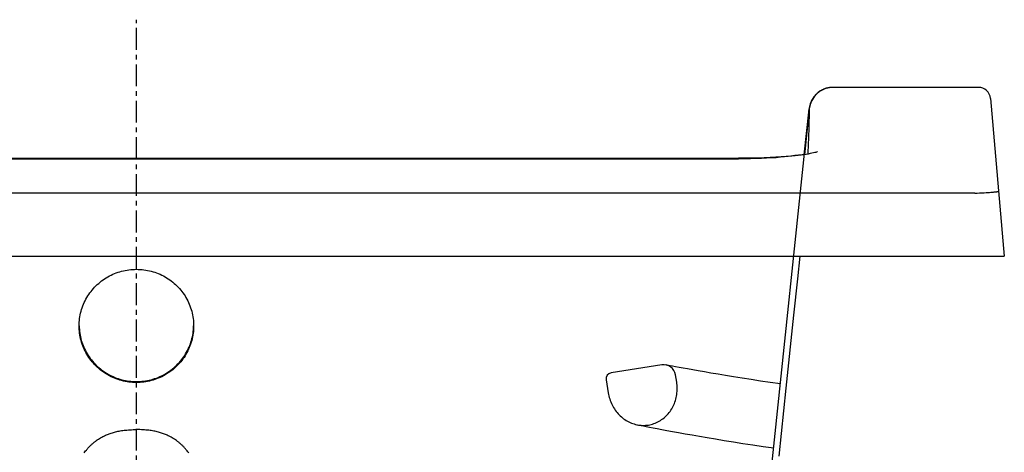
# Model space of a CAD drawing. Extents: x 91.5 to 127.5, y 10.1 to 36.3.
# Drawn here: x 107.1 to 127.5, y 27.4 to 36.3 of the extents above; entities that cross this region are included whole.
import ezdxf

# ---------------------------------------------------------------- set-up
doc = ezdxf.new("R2010")
doc.units = 0
doc.header["$LTSCALE"] = 1.21
doc.header["$MEASUREMENT"] = 0
doc.linetypes.add('CENTER', pattern=[0.6, 0.375, -0.075, 0.075, -0.075])
doc.linetypes.add('HIDDEN', pattern=[0.2, 0.1, -0.1])
doc.layers.get('0').update_dxf_attribs({"linetype": 'CONTINUOUS'})
for name, color, linetype in [('1_CURVES_JETS', 7, 'CONTINUOUS'), ('2_PLANES', 7, 'CONTINUOUS'), ('DEFAULT_1', 7, 'CENTER'), ('DEFAULT_2', 8, 'HIDDEN')]:
    doc.layers.add(name, color=color, linetype=linetype)

msp = doc.modelspace()

# ---------------------------------------------------------------- linework, layer by layer
at = {"color": 7, "linetype": 'CONTINUOUS'}
for p, q in [((123.803, 34.921), (123.754, 34.905)), ((123.803, 34.921), (123.798, 34.92)), ((123.803, 34.921), (123.801, 34.921)), ((123.852, 34.933), (123.803, 34.921)), ((123.809, 34.923), (123.803, 34.921)), ((123.814, 34.924), (123.808, 34.923)), ((123.819, 34.925), (123.814, 34.924)), ((123.821, 34.926), (123.817, 34.925)), ((123.824, 34.926), (123.819, 34.925)), ((123.826, 34.927), (123.823, 34.926)), ((123.829, 34.928), (123.824, 34.926)), ((123.831, 34.928), (123.828, 34.927)), ((123.834, 34.929), (123.829, 34.928)), ((123.838, 34.93), (123.833, 34.929)), ((123.843, 34.931), (123.838, 34.93)), ((123.845, 34.931), (123.842, 34.93)), ((123.848, 34.932), (123.843, 34.931)), ((123.849, 34.932), (123.845, 34.931)), ((123.852, 34.932), (123.848, 34.932)), ((123.903, 34.939), (123.852, 34.933)), ((123.857, 34.933), (123.852, 34.932)), ((123.859, 34.934), (123.855, 34.933)), ((123.862, 34.934), (123.857, 34.933)), ((123.866, 34.935), (123.861, 34.934)), ((123.87, 34.935), (123.865, 34.935)), ((123.872, 34.936), (123.869, 34.935)), ((123.875, 34.936), (123.87, 34.935)), ((123.878, 34.936), (123.874, 34.936)), ((123.883, 34.937), (123.878, 34.936)), ((123.885, 34.937), (123.882, 34.937)), ((123.886, 34.937), (123.883, 34.937)), ((123.89, 34.938), (123.886, 34.937)), ((123.894, 34.938), (123.889, 34.938)), ((123.896, 34.938), (123.893, 34.938)), ((123.899, 34.938), (123.894, 34.938)), ((123.902, 34.939), (123.898, 34.938)), ((123.905, 34.939), (123.901, 34.939)), ((123.94, 34.94), (123.903, 34.939)), ((123.908, 34.939), (123.905, 34.939)), ((123.912, 34.939), (123.908, 34.939)), ((123.915, 34.94), (123.91, 34.939)), ((123.916, 34.94), (123.913, 34.939)), ((123.919, 34.94), (123.915, 34.94)), ((123.922, 34.94), (123.918, 34.94)), ((123.924, 34.94), (123.921, 34.94)), ((123.93, 34.94), (123.923, 34.94)), ((123.933, 34.94), (123.929, 34.94)), ((123.936, 34.94), (123.932, 34.94)), ((123.939, 34.94), (123.936, 34.94)), ((123.94, 34.94), (123.939, 34.94)), ((123.94, 34.94), (123.94, 34.94)), ((123.94, 34.94), (123.94, 34.94)), ((123.94, 34.94), (123.94, 34.94)), ((123.94, 34.94), (123.94, 34.94)), ((123.94, 34.94), (123.94, 34.94)), ((123.94, 34.94), (123.94, 34.94)), ((123.94, 34.94), (123.94, 34.94)), ((126.955, 34.94), (123.94, 34.94)), ((123.527, 34.723), (123.509, 34.694)), ((123.523, 34.716), (123.518, 34.708)), ((123.528, 34.723), (123.523, 34.716)), ((123.535, 34.735), (123.527, 34.723)), ((123.533, 34.73), (123.528, 34.723)), ((123.538, 34.737), (123.533, 34.73)), ((123.542, 34.743), (123.535, 34.735)), ((123.535, 34.735), (123.535, 34.735)), ((123.543, 34.744), (123.538, 34.737)), ((123.565, 34.772), (123.542, 34.743)), ((123.548, 34.751), (123.543, 34.744)), ((123.554, 34.758), (123.548, 34.751)), ((123.559, 34.764), (123.554, 34.758)), ((123.565, 34.771), (123.559, 34.764)), ((123.594, 34.802), (123.565, 34.772)), ((123.57, 34.777), (123.565, 34.771)), ((123.576, 34.783), (123.57, 34.777)), ((123.582, 34.789), (123.576, 34.783)), ((123.587, 34.795), (123.582, 34.789)), ((123.593, 34.8), (123.587, 34.795)), ((123.599, 34.806), (123.593, 34.8)), ((123.628, 34.831), (123.594, 34.802)), ((123.605, 34.811), (123.599, 34.806)), ((123.611, 34.816), (123.605, 34.811)), ((123.617, 34.821), (123.611, 34.816)), ((123.622, 34.826), (123.617, 34.821)), ((123.628, 34.831), (123.622, 34.826)), ((123.666, 34.859), (123.628, 34.831)), ((123.634, 34.836), (123.628, 34.831)), ((123.64, 34.841), (123.634, 34.836)), ((123.647, 34.845), (123.64, 34.841)), ((123.653, 34.849), (123.647, 34.845)), ((123.659, 34.854), (123.653, 34.849)), ((123.665, 34.858), (123.659, 34.854)), ((123.671, 34.861), (123.665, 34.858)), ((123.709, 34.884), (123.666, 34.859)), ((123.677, 34.865), (123.671, 34.861)), ((123.683, 34.869), (123.677, 34.865)), ((123.689, 34.873), (123.683, 34.869)), ((123.695, 34.876), (123.689, 34.873)), ((123.701, 34.879), (123.695, 34.876)), ((123.707, 34.882), (123.701, 34.879)), ((123.713, 34.886), (123.707, 34.882)), ((123.754, 34.905), (123.709, 34.884)), ((123.719, 34.889), (123.713, 34.886)), ((123.725, 34.891), (123.719, 34.889)), ((123.73, 34.894), (123.725, 34.891)), ((123.736, 34.897), (123.73, 34.894)), ((123.742, 34.899), (123.736, 34.897)), ((123.74, 34.898), (123.737, 34.897)), ((123.745, 34.901), (123.741, 34.899)), ((123.748, 34.902), (123.742, 34.899)), ((123.749, 34.902), (123.745, 34.901)), ((123.754, 34.904), (123.748, 34.902)), ((123.756, 34.905), (123.752, 34.904)), ((123.759, 34.906), (123.754, 34.904)), ((123.762, 34.907), (123.758, 34.906)), ((123.765, 34.909), (123.759, 34.906)), ((123.767, 34.909), (123.763, 34.908)), ((123.771, 34.911), (123.765, 34.909)), ((123.776, 34.913), (123.771, 34.911)), ((123.782, 34.914), (123.776, 34.913)), ((123.787, 34.916), (123.782, 34.914)), ((123.787, 34.916), (123.785, 34.916)), ((123.793, 34.918), (123.787, 34.916)), ((123.794, 34.918), (123.791, 34.917)), ((123.798, 34.92), (123.793, 34.918)), ((123.445, 34.518), (123.444, 34.512)), ((123.444, 34.512), (123.444, 34.506)), ((123.447, 34.525), (123.445, 34.518)), ((123.447, 34.521), (123.445, 34.511)), ((123.448, 34.533), (123.447, 34.525)), ((123.448, 34.531), (123.447, 34.521)), ((123.45, 34.543), (123.448, 34.533)), ((123.45, 34.541), (123.448, 34.531)), ((123.453, 34.554), (123.45, 34.543)), ((123.452, 34.551), (123.45, 34.541)), ((123.455, 34.561), (123.452, 34.551)), ((123.456, 34.568), (123.453, 34.554)), ((123.457, 34.571), (123.455, 34.561)), ((123.46, 34.584), (123.456, 34.568)), ((123.46, 34.58), (123.457, 34.571)), ((123.466, 34.602), (123.46, 34.584)), ((123.463, 34.59), (123.46, 34.58)), ((123.466, 34.599), (123.463, 34.59)), ((123.474, 34.622), (123.466, 34.602)), ((123.469, 34.608), (123.466, 34.599)), ((123.472, 34.617), (123.469, 34.608)), ((123.476, 34.626), (123.472, 34.617)), ((123.483, 34.644), (123.474, 34.622)), ((123.479, 34.635), (123.476, 34.626)), ((123.483, 34.644), (123.479, 34.635)), ((123.494, 34.668), (123.483, 34.644)), ((123.487, 34.652), (123.483, 34.644)), ((123.491, 34.661), (123.487, 34.652)), ((123.495, 34.669), (123.491, 34.661)), ((123.509, 34.694), (123.494, 34.668)), ((123.5, 34.677), (123.495, 34.669)), ((123.504, 34.685), (123.5, 34.677)), ((123.509, 34.693), (123.504, 34.685)), ((123.513, 34.701), (123.509, 34.693)), ((123.518, 34.708), (123.513, 34.701)), ((127.204, 34.712), (127.49, 31.44)), ((123.341, 33.545), (123.442, 34.491)), ((123.443, 34.501), (123.442, 34.496)), ((123.442, 34.496), (123.442, 34.492)), ((123.442, 34.491), (123.442, 34.493)), ((123.442, 34.491), (123.442, 34.493)), ((123.442, 34.493), (123.442, 34.493)), ((123.444, 34.506), (123.443, 34.501)), ((123.444, 34.501), (123.443, 34.492)), ((123.443, 34.489), (123.443, 34.477)), ((123.445, 34.511), (123.444, 34.501)), ((122.752, 33.493), (122.634, 33.486)), ((122.862, 33.501), (122.752, 33.493)), ((122.929, 33.497), (122.845, 33.49)), ((122.965, 33.509), (122.862, 33.501)), ((123.008, 33.504), (122.929, 33.497)), ((123.059, 33.517), (122.965, 33.509)), ((123.082, 33.511), (123.008, 33.504)), ((123.145, 33.526), (123.059, 33.517)), ((123.151, 33.519), (123.082, 33.511)), ((123.224, 33.536), (123.145, 33.526)), ((123.216, 33.527), (123.151, 33.519)), ((123.275, 33.535), (123.216, 33.527)), ((123.294, 33.545), (123.224, 33.536)), ((123.33, 33.543), (123.275, 33.535)), ((123.339, 33.552), (123.294, 33.545)), ((123.38, 33.551), (123.33, 33.543)), ((123.425, 33.559), (123.38, 33.551)), ((123.466, 33.566), (123.425, 33.559)), ((123.501, 33.574), (123.466, 33.566)), ((123.532, 33.581), (123.501, 33.574)), ((123.558, 33.587), (123.532, 33.581)), ((123.579, 33.593), (123.558, 33.587)), ((123.595, 33.597), (123.579, 33.593)), ((123.606, 33.601), (123.595, 33.597)), ((123.613, 33.604), (123.606, 33.601)), ((123.615, 33.604), (123.613, 33.604)), ((123.615, 33.604), (123.615, 33.604)), ((97, 33.47), (121.979, 33.47)), ((121.862, 33.455), (97.118, 33.455)), ((109.49, 33.45), (109.49, 33.455)), ((121.979, 33.455), (121.862, 33.455)), ((122.106, 33.471), (121.979, 33.47)), ((122.106, 33.457), (121.979, 33.455)), ((122.245, 33.473), (122.106, 33.471)), ((122.228, 33.459), (122.106, 33.457)), ((122.345, 33.463), (122.228, 33.459)), ((122.38, 33.476), (122.245, 33.473)), ((122.456, 33.467), (122.345, 33.463)), ((122.51, 33.481), (122.38, 33.476)), ((122.561, 33.472), (122.456, 33.467)), ((122.634, 33.486), (122.51, 33.481)), ((122.661, 33.477), (122.561, 33.472)), ((122.756, 33.483), (122.661, 33.477)), ((122.845, 33.49), (122.756, 33.483)), ((126.877, 32.746), (92.102, 32.746)), ((91.49, 31.44), (127.49, 31.44))]:
    msp.add_line(p, q, dxfattribs=at)
for points in [[(123.443, 34.477), (123.443, 34.469), (123.443, 34.458), (123.443, 34.446), (123.443, 34.432), (123.443, 34.416), (123.442, 34.398), (123.442, 34.378), (123.442, 34.357), (123.441, 34.309), (123.439, 34.253), (123.437, 34.191), (123.435, 34.122), (123.433, 34.045), (123.43, 33.962), (123.426, 33.871), (123.423, 33.774), (123.415, 33.557)], [(123.443, 34.492), (123.443, 34.492), (123.443, 34.491), (123.443, 34.489)], [(123.443, 34.492), (123.443, 34.492), (123.443, 34.492)], [(126.877, 32.746), (126.926, 32.748), (126.974, 32.751), (127.022, 32.753), (127.071, 32.756), (127.114, 32.759), (127.157, 32.762), (127.182, 32.763), (127.208, 32.765), (127.233, 32.767)], [(127.253, 32.769), (127.267, 32.77), (127.28, 32.772), (127.292, 32.773), (127.304, 32.774), (127.311, 32.775), (127.318, 32.776), (127.325, 32.776), (127.33, 32.777), (127.336, 32.778), (127.342, 32.779), (127.346, 32.779), (127.351, 32.78), (127.355, 32.781), (127.358, 32.781), (127.36, 32.782), (127.362, 32.782), (127.365, 32.783), (127.366, 32.783), (127.368, 32.784), (127.369, 32.784), (127.369, 32.784), (127.37, 32.785), (127.371, 32.785), (127.371, 32.785), (127.371, 32.785), (127.372, 32.786), (127.372, 32.786), (127.372, 32.786), (127.372, 32.786), (127.372, 32.787)], [(108.302, 29.997), (108.303, 30.035), (108.305, 30.074), (108.308, 30.112), (108.312, 30.15), (108.318, 30.188), (108.325, 30.226), (108.333, 30.263), (108.343, 30.301), (108.353, 30.338), (108.365, 30.374), (108.378, 30.41), (108.393, 30.446), (108.408, 30.481), (108.425, 30.516), (108.443, 30.55), (108.461, 30.584), (108.481, 30.617), (108.502, 30.649), (108.525, 30.68), (108.548, 30.711), (108.572, 30.741), (108.597, 30.771), (108.623, 30.799), (108.65, 30.827), (108.678, 30.853), (108.707, 30.879), (108.736, 30.904), (108.767, 30.928), (108.798, 30.951), (108.83, 30.972), (108.863, 30.993), (108.896, 31.013), (108.93, 31.032), (108.965, 31.049), (109, 31.066), (109.035, 31.081), (109.072, 31.095), (109.108, 31.108), (109.145, 31.12), (109.182, 31.13), (109.22, 31.139), (109.258, 31.148), (109.296, 31.154), (109.335, 31.16), (109.373, 31.164), (109.412, 31.168), (109.451, 31.169), (109.49, 31.17)], [(109.49, 31.17), (109.529, 31.169), (109.567, 31.168), (109.606, 31.164), (109.645, 31.16), (109.683, 31.154), (109.721, 31.148), (109.759, 31.139), (109.797, 31.13), (109.834, 31.12), (109.871, 31.108), (109.908, 31.095), (109.944, 31.081), (109.98, 31.066), (110.015, 31.049), (110.05, 31.032), (110.084, 31.013), (110.117, 30.993), (110.15, 30.972), (110.181, 30.951), (110.213, 30.928), (110.243, 30.904), (110.273, 30.879), (110.302, 30.853), (110.329, 30.827), (110.356, 30.799), (110.383, 30.771), (110.408, 30.741), (110.432, 30.711), (110.455, 30.68), (110.477, 30.649), (110.498, 30.617), (110.518, 30.584), (110.537, 30.55), (110.555, 30.516), (110.571, 30.481), (110.587, 30.446), (110.601, 30.41), (110.614, 30.374), (110.626, 30.338), (110.637, 30.301), (110.646, 30.263), (110.654, 30.226), (110.661, 30.188), (110.667, 30.15), (110.672, 30.112), (110.675, 30.074), (110.677, 30.035), (110.677, 29.997)], [(108.302, 29.997), (108.304, 29.959), (108.306, 29.921), (108.31, 29.884), (108.315, 29.846), (108.321, 29.808), (108.329, 29.771), (108.337, 29.734), (108.347, 29.697), (108.358, 29.661), (108.37, 29.625), (108.384, 29.589), (108.398, 29.554), (108.414, 29.52), (108.431, 29.486), (108.449, 29.452), (108.468, 29.419), (108.488, 29.387), (108.509, 29.355), (108.532, 29.324), (108.555, 29.294), (108.579, 29.264), (108.604, 29.235), (108.63, 29.208), (108.657, 29.18), (108.685, 29.154), (108.714, 29.129), (108.743, 29.105), (108.774, 29.081), (108.805, 29.059), (108.836, 29.037), (108.869, 29.017), (108.902, 28.998), (108.936, 28.979), (108.97, 28.962), (109.005, 28.946), (109.04, 28.931), (109.076, 28.917), (109.112, 28.905), (109.149, 28.893), (109.186, 28.883), (109.223, 28.874), (109.261, 28.866), (109.298, 28.859), (109.336, 28.854), (109.375, 28.849), (109.413, 28.846), (109.451, 28.844), (109.49, 28.844)], [(109.49, 28.824), (109.451, 28.825), (109.412, 28.827), (109.373, 28.83), (109.335, 28.834), (109.296, 28.84), (109.258, 28.847), (109.22, 28.855), (109.182, 28.864), (109.145, 28.875), (109.108, 28.887), (109.072, 28.899), (109.035, 28.914), (109, 28.929), (108.965, 28.945), (108.93, 28.963), (108.896, 28.981), (108.863, 29.001), (108.83, 29.022), (108.798, 29.044), (108.767, 29.067), (108.737, 29.09), (108.707, 29.115), (108.678, 29.141), (108.65, 29.168), (108.623, 29.195), (108.597, 29.224), (108.572, 29.253), (108.548, 29.283), (108.525, 29.314), (108.502, 29.346), (108.481, 29.378), (108.461, 29.411), (108.443, 29.444), (108.425, 29.478), (108.408, 29.513), (108.393, 29.548), (108.378, 29.584), (108.365, 29.62), (108.353, 29.657), (108.343, 29.694), (108.333, 29.731), (108.325, 29.768), (108.318, 29.806), (108.312, 29.844), (108.308, 29.882), (108.305, 29.92), (108.303, 29.959), (108.302, 29.997)], [(110.677, 29.997), (110.677, 29.959), (110.675, 29.92), (110.672, 29.882), (110.667, 29.844), (110.661, 29.806), (110.654, 29.768), (110.646, 29.731), (110.637, 29.694), (110.626, 29.657), (110.614, 29.62), (110.601, 29.584), (110.587, 29.548), (110.571, 29.513), (110.555, 29.478), (110.537, 29.444), (110.518, 29.411), (110.498, 29.378), (110.477, 29.346), (110.455, 29.314), (110.432, 29.283), (110.408, 29.253), (110.383, 29.224), (110.356, 29.195), (110.329, 29.168), (110.302, 29.141), (110.273, 29.115), (110.243, 29.09), (110.213, 29.067), (110.181, 29.044), (110.15, 29.022), (110.117, 29.001), (110.083, 28.981), (110.05, 28.963), (110.015, 28.945), (109.98, 28.929), (109.944, 28.914), (109.908, 28.899), (109.871, 28.887), (109.834, 28.875), (109.797, 28.864), (109.759, 28.855), (109.721, 28.847), (109.683, 28.84), (109.645, 28.834), (109.606, 28.83), (109.567, 28.827), (109.529, 28.825), (109.49, 28.824)], [(109.49, 28.844), (109.528, 28.844), (109.567, 28.846), (109.605, 28.849), (109.643, 28.854), (109.681, 28.859), (109.719, 28.866), (109.757, 28.874), (109.794, 28.883), (109.831, 28.893), (109.868, 28.905), (109.904, 28.917), (109.94, 28.931), (109.975, 28.946), (110.01, 28.962), (110.044, 28.979), (110.078, 28.998), (110.111, 29.017), (110.143, 29.037), (110.175, 29.059), (110.206, 29.081), (110.236, 29.105), (110.266, 29.129), (110.295, 29.154), (110.322, 29.18), (110.349, 29.208), (110.375, 29.235), (110.401, 29.264), (110.425, 29.294), (110.448, 29.324), (110.47, 29.355), (110.491, 29.387), (110.511, 29.419), (110.531, 29.452), (110.549, 29.486), (110.565, 29.52), (110.581, 29.554), (110.596, 29.589), (110.609, 29.625), (110.621, 29.661), (110.632, 29.697), (110.642, 29.734), (110.651, 29.771), (110.658, 29.808), (110.665, 29.846), (110.67, 29.884), (110.673, 29.921), (110.676, 29.959), (110.677, 29.997)]]:
    msp.add_lwpolyline(points, dxfattribs=at)
for centre, radius, start, end in [((123.94, 34.44), 0.5, 90, 173.9416), ((123.94, 34.44), 0.5, 90, 174), ((126.955, 34.69), 0.25, 5, 90), ((123.939, 34.44), 0.5, 143.9274, 173.933), ((123.939, 34.44), 0.5, 142.8577, 143.9186), ((126.897, 36.818), 4.064, 274.7313, 275.0216)]:
    msp.add_arc(centre, radius, start, end, dxfattribs=at)
at = {"layer": '1_CURVES_JETS', "color": 7, "linetype": 'CONTINUOUS'}
for p, q in [((123.205, 30.974), (123.255, 31.44)), ((123.125, 30.217), (123.205, 30.974)), ((122.965, 28.705), (123.125, 30.217)), ((122.817, 27.3), (122.965, 28.705))]:
    msp.add_line(p, q, dxfattribs=at)
at = {"layer": '2_PLANES', "color": 7, "linetype": 'CONTINUOUS'}
for p, q in [((123.443, 34.492), (123.343, 33.545)), ((123.442, 34.491), (123.417, 34.26)), ((123.417, 34.26), (123.392, 34.028)), ((123.392, 34.028), (123.368, 33.812)), ((123.368, 33.812), (123.345, 33.608)), ((123.345, 33.608), (123.338, 33.544))]:
    msp.add_line(p, q, dxfattribs=at)
at = {"layer": 'DEFAULT_1', "color": 7, "linetype": 'CENTER'}
for p, q in [((109.49, 33.455), (109.49, 36.341)), ((109.49, 10.077), (109.49, 33.45))]:
    msp.add_line(p, q, dxfattribs=at)
at = {"layer": 'DEFAULT_2', "color": 8, "linetype": 'CONTINUOUS'}
for p, q in [((122.591, 26.389), (123.443, 34.492)), ((120.386, 29.19), (119.336, 29.024)), ((120.477, 29.188), (120.471, 29.189)), ((119.233, 28.881), (119.276, 28.61)), ((120.695, 28.834), (120.672, 28.983)), ((119.878, 27.949), (119.884, 27.947))]:
    msp.add_line(p, q, dxfattribs=at)
for points in [[(122.848, 28.794), (122.635, 28.825), (122.432, 28.855), (122.237, 28.885), (122.051, 28.914), (121.875, 28.943), (121.709, 28.97), (121.552, 28.996), (121.405, 29.021), (121.269, 29.045), (121.143, 29.067), (121.027, 29.087), (120.922, 29.106), (120.828, 29.123), (120.745, 29.138), (120.673, 29.152), (120.611, 29.163), (120.561, 29.172), (120.522, 29.18), (120.477, 29.188)], [(119.276, 28.61), (119.281, 28.577), (119.288, 28.546), (119.296, 28.514), (119.305, 28.483), (119.316, 28.452), (119.328, 28.422), (119.34, 28.392), (119.354, 28.363), (119.369, 28.334), (119.385, 28.307), (119.402, 28.279), (119.42, 28.253), (119.439, 28.227), (119.459, 28.202), (119.479, 28.178), (119.501, 28.155), (119.523, 28.133), (119.547, 28.112), (119.571, 28.092), (119.595, 28.074), (119.621, 28.056), (119.647, 28.039), (119.673, 28.024), (119.7, 28.009), (119.728, 27.996), (119.756, 27.984), (119.784, 27.974), (119.813, 27.965), (119.842, 27.956), (119.871, 27.95), (119.901, 27.944), (119.931, 27.94), (119.96, 27.938), (119.99, 27.936), (120.02, 27.936), (120.05, 27.938), (120.079, 27.94), (120.109, 27.944), (120.138, 27.949), (120.167, 27.956), (120.195, 27.964), (120.224, 27.973), (120.252, 27.984), (120.279, 27.996), (120.306, 28.009), (120.332, 28.023), (120.358, 28.038), (120.383, 28.055), (120.408, 28.073), (120.432, 28.091), (120.455, 28.111), (120.477, 28.132), (120.498, 28.154), (120.519, 28.177), (120.538, 28.201), (120.557, 28.226), (120.575, 28.251), (120.591, 28.278), (120.607, 28.305), (120.621, 28.333), (120.635, 28.362), (120.647, 28.391), (120.658, 28.42), (120.668, 28.451), (120.677, 28.481), (120.685, 28.512), (120.692, 28.544), (120.697, 28.576), (120.701, 28.608), (120.704, 28.64), (120.706, 28.672), (120.706, 28.705), (120.705, 28.737), (120.703, 28.77), (120.7, 28.802), (120.695, 28.834)], [(108.658, 27.62), (108.679, 27.636), (108.702, 27.651), (108.724, 27.665), (108.747, 27.679), (108.771, 27.692), (108.794, 27.705), (108.813, 27.714), (108.831, 27.723), (108.85, 27.731), (108.868, 27.74), (108.888, 27.748), (108.908, 27.756), (108.928, 27.763), (108.948, 27.77), (108.969, 27.777), (108.991, 27.784), (109.013, 27.79), (109.034, 27.796), (109.058, 27.802), (109.081, 27.808), (109.105, 27.813), (109.129, 27.818), (109.155, 27.822), (109.182, 27.827), (109.208, 27.831), (109.235, 27.834), (109.264, 27.838), (109.294, 27.84), (109.324, 27.843), (109.354, 27.845), (109.388, 27.847), (109.422, 27.848), (109.456, 27.849), (109.49, 27.849)], [(110.322, 27.62), (110.3, 27.636), (110.278, 27.651), (110.255, 27.665), (110.232, 27.679), (110.209, 27.692), (110.185, 27.705), (110.167, 27.714), (110.149, 27.723), (110.13, 27.731), (110.111, 27.74), (110.091, 27.748), (110.072, 27.756), (110.052, 27.763), (110.032, 27.77), (110.01, 27.777), (109.989, 27.784), (109.967, 27.79), (109.945, 27.796), (109.922, 27.802), (109.898, 27.808), (109.874, 27.813), (109.851, 27.818), (109.824, 27.822), (109.798, 27.827), (109.772, 27.831), (109.745, 27.834), (109.715, 27.838), (109.685, 27.84), (109.656, 27.843), (109.626, 27.845), (109.592, 27.847), (109.558, 27.848), (109.524, 27.849), (109.49, 27.849)], [(119.884, 27.947), (119.925, 27.939), (119.96, 27.933), (120.006, 27.924), (120.062, 27.913), (120.128, 27.9), (120.205, 27.886), (120.291, 27.869), (120.387, 27.851), (120.493, 27.832), (120.609, 27.811), (120.734, 27.788), (120.869, 27.764), (121.013, 27.738), (121.167, 27.712), (121.329, 27.684), (121.501, 27.655), (121.681, 27.626), (121.87, 27.595), (122.068, 27.564), (122.274, 27.532), (122.487, 27.5), (122.709, 27.468)], [(108.453, 27.426), (108.463, 27.438), (108.473, 27.449), (108.482, 27.461), (108.492, 27.472), (108.503, 27.483), (108.512, 27.493), (108.522, 27.503), (108.532, 27.514), (108.543, 27.524), (108.553, 27.533), (108.563, 27.543), (108.573, 27.552), (108.584, 27.561), (108.594, 27.57), (108.605, 27.579), (108.615, 27.588), (108.625, 27.596), (108.636, 27.604), (108.647, 27.612), (108.658, 27.62)], [(110.526, 27.426), (110.517, 27.438), (110.507, 27.449), (110.497, 27.461), (110.487, 27.472), (110.477, 27.483), (110.467, 27.493), (110.457, 27.503), (110.447, 27.514), (110.437, 27.524), (110.427, 27.533), (110.417, 27.543), (110.406, 27.552), (110.396, 27.561), (110.386, 27.57), (110.375, 27.579), (110.365, 27.588), (110.354, 27.596), (110.344, 27.604), (110.333, 27.612), (110.322, 27.62)], [(108.406, 27.365), (108.421, 27.386), (108.437, 27.406), (108.453, 27.426)], [(110.574, 27.365), (110.558, 27.386), (110.543, 27.406), (110.526, 27.426)]]:
    msp.add_lwpolyline(points, dxfattribs=at)
for centre, radius, start, end in [((119.356, 28.901), 0.125, 99, 189), ((120.425, 28.943), 0.25, 9, 99)]:
    msp.add_arc(centre, radius, start, end, dxfattribs=at)

doc.saveas('drawing.dxf')
